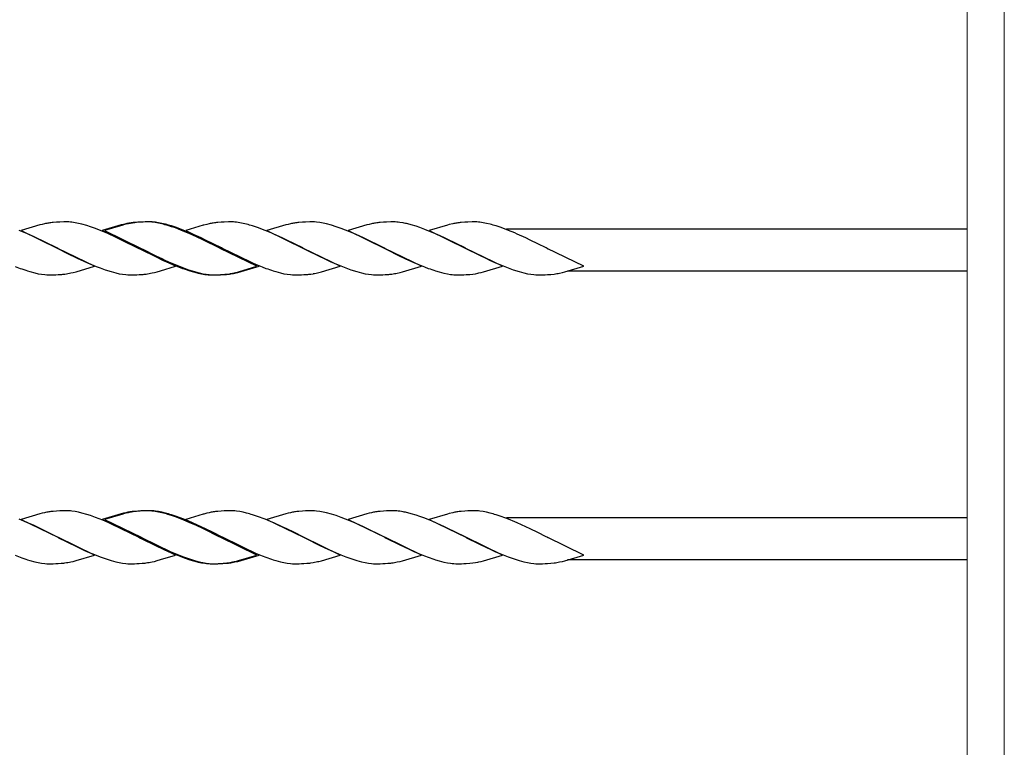
# Model space of a CAD drawing. Units: millimetres. Extents: x 250 to 8280, y 75 to 5795.
# Drawn here: x 7397 to 7795, y 4792 to 5087 of the extents above; entities that cross this region are included whole.
import ezdxf

# ---------------------------------------------------------------- set-up
doc = ezdxf.new("R2010")
doc.units = ezdxf.units.MM
doc.layers.add('YKK_A1', color=4, linetype='Continuous', lineweight=30)

msp = doc.modelspace()

# ---------------------------------------------------------------- linework, layer by layer
at = {"layer": 'YKK_A1', "linetype": 'Continuous', "lineweight": 13, "ltscale": 0.5}
for p, q in [((7780.27, 4209.5), (7780.27, 5309.44)), ((7795.27, 4209.39), (7795.27, 5309.55))]:
    msp.add_line(p, q, dxfattribs=at)
at = {"layer": 'YKK_A1'}
for p, q in [((7411.49, 5004.75), (7410.07, 5004.64)), ((7412.73, 5004.81), (7411.49, 5004.75)), ((7414.46, 5004.86), (7412.73, 5004.81)), ((7415.6, 5004.86), (7414.46, 5004.86)), ((7416.4, 5004.84), (7415.6, 5004.86)), ((7418.97, 5004.55), (7417.66, 5004.74)), ((7420.34, 5004.28), (7418.97, 5004.55)), ((7444.36, 5004.75), (7442.94, 5004.64)), ((7445.27, 5004.75), (7443.86, 5004.64)), ((7445.6, 5004.81), (7444.36, 5004.75)), ((7446.52, 5004.81), (7445.27, 5004.75)), ((7447.33, 5004.86), (7445.6, 5004.81)), ((7448.25, 5004.86), (7446.52, 5004.81)), ((7448.47, 5004.86), (7447.33, 5004.86)), ((7449.39, 5004.86), (7448.25, 5004.86)), ((7449.27, 5004.84), (7448.47, 5004.86)), ((7450.1, 5004.78), (7449.27, 5004.84)), ((7450.19, 5004.84), (7449.39, 5004.86)), ((7451.4, 5004.62), (7450.1, 5004.78)), ((7452.75, 5004.38), (7451.4, 5004.62)), ((7452.76, 5004.55), (7451.45, 5004.74)), ((7454.15, 5004.07), (7452.75, 5004.38)), ((7454.13, 5004.28), (7452.76, 5004.55)), ((7478.14, 5004.75), (7476.73, 5004.64)), ((7479.39, 5004.81), (7478.14, 5004.75)), ((7481.12, 5004.86), (7479.39, 5004.81)), ((7482.26, 5004.86), (7481.12, 5004.86)), ((7483.06, 5004.84), (7482.26, 5004.86)), ((7485.63, 5004.55), (7484.32, 5004.74)), ((7487, 5004.28), (7485.63, 5004.55)), ((7511.01, 5004.75), (7509.6, 5004.64)), ((7512.26, 5004.81), (7511.01, 5004.75)), ((7513.98, 5004.86), (7512.26, 5004.81)), ((7515.13, 5004.86), (7513.98, 5004.86)), ((7515.93, 5004.84), (7515.13, 5004.86)), ((7516.76, 5004.78), (7515.93, 5004.84)), ((7518.05, 5004.62), (7516.76, 5004.78)), ((7519.41, 5004.38), (7518.05, 5004.62)), ((7520.8, 5004.07), (7519.41, 5004.38)), ((7543.88, 5004.75), (7542.47, 5004.64)), ((7545.13, 5004.81), (7543.88, 5004.75)), ((7546.85, 5004.86), (7545.13, 5004.81)), ((7548, 5004.86), (7546.85, 5004.86)), ((7551.82, 5004.47), (7550.49, 5004.68)), ((7576.75, 5004.75), (7575.34, 5004.64)), ((7577.99, 5004.81), (7576.75, 5004.75)), ((7579.72, 5004.86), (7577.99, 5004.81)), ((7580.87, 5004.86), (7579.72, 5004.86)), ((7581.67, 5004.84), (7580.87, 5004.86)), ((7584.24, 5004.55), (7582.92, 5004.74)), ((7585.6, 5004.28), (7584.24, 5004.55)), ((7399.38, 5000.19), (7396.35, 5001.45)), ((7404.73, 5003.63), (7397.09, 5001.37)), ((7397.09, 5001.37), (7411.94, 4994.14)), ((7405.68, 5003.88), (7404.73, 5003.63)), ((7406.62, 5004.1), (7405.68, 5003.88)), ((7421.75, 5003.95), (7420.34, 5004.28)), ((7423.69, 5003.4), (7421.75, 5003.95)), ((7425.18, 5002.93), (7423.69, 5003.4)), ((7427.19, 5002.22), (7425.18, 5002.93)), ((7430.23, 5001.04), (7427.19, 5002.22)), ((7437.6, 5003.63), (7429.95, 5001.37)), ((7429.95, 5001.37), (7444.81, 4994.14)), ((7433.24, 4999.76), (7430.23, 5001.04)), ((7438.27, 5003.57), (7430.87, 5001.37)), ((7430.87, 5001.37), (7445.72, 4994.14)), ((7438.55, 5003.88), (7437.6, 5003.63)), ((7438.99, 5003.76), (7438.27, 5003.57)), ((7439.49, 5004.1), (7438.55, 5003.88)), ((7440.41, 5004.1), (7438.99, 5003.76)), ((7455.54, 5003.95), (7454.13, 5004.28)), ((7458.05, 5002.93), (7456.56, 5003.4)), ((7459.97, 5002.58), (7457.97, 5003.25)), ((7459.56, 5002.41), (7458.05, 5002.93)), ((7462.09, 5001.45), (7459.56, 5002.41)), ((7463, 5001.45), (7459.97, 5002.58)), ((7465.12, 5000.19), (7462.09, 5001.45)), ((7465.53, 5000.41), (7463, 5001.45)), ((7470.89, 5003.5), (7463.74, 5001.37)), ((7463.74, 5001.37), (7478.6, 4994.14)), ((7466.53, 4999.97), (7465.53, 5000.41)), ((7471.14, 5003.57), (7470.89, 5003.5)), ((7472.34, 5003.88), (7471.14, 5003.57)), ((7473.28, 5004.1), (7472.34, 5003.88)), ((7488.41, 5003.95), (7487, 5004.28)), ((7492.84, 5002.58), (7490.84, 5003.25)), ((7495.87, 5001.45), (7492.84, 5002.58)), ((7498.4, 5000.41), (7495.87, 5001.45)), ((7504.25, 5003.63), (7496.6, 5001.37)), ((7496.6, 5001.37), (7511.47, 4994.14)), ((7499.4, 4999.97), (7498.4, 5000.41)), ((7505.2, 5003.88), (7504.25, 5003.63)), ((7506.14, 5004.1), (7505.2, 5003.88)), ((7522.73, 5003.55), (7520.8, 5004.07)), ((7524.71, 5002.93), (7522.73, 5003.55)), ((7526.72, 5002.22), (7524.71, 5002.93)), ((7530.26, 5000.83), (7526.72, 5002.22)), ((7537.12, 5003.63), (7529.48, 5001.37)), ((7529.48, 5001.37), (7544.33, 4994.14)), ((7532.77, 4999.76), (7530.26, 5000.83)), ((7538.08, 5003.88), (7537.12, 5003.63)), ((7539.02, 5004.1), (7538.08, 5003.88)), ((7555.11, 5003.69), (7553.67, 5004.07)), ((7557.08, 5003.09), (7555.11, 5003.69)), ((7558.58, 5002.58), (7557.08, 5003.09)), ((7560.6, 5001.84), (7558.58, 5002.58)), ((7563.63, 5000.62), (7560.6, 5001.84)), ((7569.74, 5003.57), (7562.34, 5001.37)), ((7562.34, 5001.37), (7577.2, 4994.14)), ((7565.64, 4999.76), (7563.63, 5000.62)), ((7570.47, 5003.76), (7569.74, 5003.57)), ((7571.88, 5004.1), (7570.47, 5003.76)), ((7587.02, 5003.95), (7585.6, 5004.28)), ((7591.45, 5002.58), (7589.45, 5003.25)), ((7594.48, 5001.45), (7591.45, 5002.58)), ((7780.27, 5001.97), (7593.61, 5001.97)), ((7597.01, 5000.41), (7594.48, 5001.45)), ((7598.01, 4999.97), (7597.01, 5000.41)), ((7402.34, 4998.87), (7399.38, 5000.19)), ((7411.61, 4994.31), (7402.34, 4998.87)), ((7435.69, 4998.65), (7433.24, 4999.76)), ((7437.11, 4997.98), (7435.69, 4998.65)), ((7441.09, 4996.03), (7437.11, 4997.98)), ((7468.08, 4998.87), (7465.12, 5000.19)), ((7469.95, 4998.42), (7466.53, 4999.97)), ((7470.91, 4997.53), (7468.08, 4998.87)), ((7471.82, 4997.53), (7469.95, 4998.42)), ((7477.35, 4994.31), (7470.91, 4997.53)), ((7474.88, 4996.03), (7471.82, 4997.53)), ((7502.82, 4998.42), (7499.4, 4999.97)), ((7504.69, 4997.53), (7502.82, 4998.42)), ((7507.75, 4996.03), (7504.69, 4997.53)), ((7535.69, 4998.42), (7532.77, 4999.76)), ((7544, 4994.31), (7535.69, 4998.42)), ((7568.56, 4998.42), (7565.64, 4999.76)), ((7569.97, 4997.75), (7568.56, 4998.42)), ((7573.07, 4996.24), (7569.97, 4997.75)), ((7601.43, 4998.42), (7598.01, 4999.97)), ((7603.3, 4997.53), (7601.43, 4998.42)), ((7606.36, 4996.03), (7603.3, 4997.53)), ((7411.94, 4994.14), (7411.61, 4994.31)), ((7411.94, 4994.14), (7412.27, 4993.98)), ((7426.8, 4986.92), (7411.94, 4994.14)), ((7412.27, 4993.98), (7415.66, 4992.26)), ((7444.48, 4994.31), (7441.09, 4996.03)), ((7444.81, 4994.14), (7444.48, 4994.31)), ((7444.81, 4994.14), (7445.48, 4993.8)), ((7459.67, 4986.92), (7444.81, 4994.14)), ((7445.48, 4993.8), (7452.04, 4990.53)), ((7445.72, 4994.14), (7446.4, 4993.8)), ((7446.4, 4993.8), (7451.59, 4991.19)), ((7478.27, 4994.31), (7474.88, 4996.03)), ((7477.68, 4994.14), (7477.35, 4994.31)), ((7492.54, 4986.92), (7477.68, 4994.14)), ((7478.6, 4994.14), (7478.27, 4994.31)), ((7478.6, 4994.14), (7478.93, 4993.98)), ((7493.45, 4986.92), (7478.6, 4994.14)), ((7478.93, 4993.98), (7484.46, 4991.19)), ((7511.14, 4994.31), (7507.75, 4996.03)), ((7511.47, 4994.14), (7511.14, 4994.31)), ((7511.47, 4994.14), (7512.49, 4993.62)), ((7526.33, 4986.92), (7511.47, 4994.14)), ((7512.49, 4993.62), (7517.78, 4990.98)), ((7544.33, 4994.14), (7544, 4994.31)), ((7544.33, 4994.14), (7545, 4993.8)), ((7559.19, 4986.92), (7544.33, 4994.14)), ((7545, 4993.8), (7550.2, 4991.19)), ((7576.87, 4994.31), (7573.07, 4996.24)), ((7577.2, 4994.14), (7576.87, 4994.31)), ((7577.2, 4994.14), (7577.53, 4993.98)), ((7592.06, 4986.92), (7577.2, 4994.14)), ((7577.53, 4993.98), (7582.19, 4991.63)), ((7609.74, 4994.31), (7606.36, 4996.03)), ((7610.07, 4994.14), (7609.74, 4994.31)), ((7610.07, 4994.14), (7610.4, 4993.98)), ((7624.93, 4986.92), (7610.07, 4994.14)), ((7415.66, 4992.26), (7420.1, 4990.09)), ((7420.1, 4990.09), (7422.51, 4988.97)), ((7422.51, 4988.97), (7424, 4988.31)), ((7451.59, 4991.19), (7454.36, 4989.87)), ((7452.04, 4990.53), (7454.41, 4989.42)), ((7454.36, 4989.87), (7455.32, 4989.42)), ((7454.41, 4989.42), (7456.87, 4988.31)), ((7455.32, 4989.42), (7457.78, 4988.31)), ((7484.46, 4991.19), (7487.71, 4989.64)), ((7487.71, 4989.64), (7490.66, 4988.31)), ((7517.78, 4990.98), (7520.1, 4989.87)), ((7520.1, 4989.87), (7522.53, 4988.75)), ((7522.53, 4988.75), (7526.54, 4987.04)), ((7550.2, 4991.19), (7552.5, 4990.09)), ((7552.5, 4990.09), (7553.93, 4989.42)), ((7553.93, 4989.42), (7556.39, 4988.31)), ((7582.19, 4991.63), (7585.84, 4989.87)), ((7585.84, 4989.87), (7586.8, 4989.42)), ((7586.8, 4989.42), (7589.26, 4988.31)), ((7394.66, 4986.84), (7396.69, 4986.07)), ((7399.69, 4985.04), (7400.68, 4984.74)), ((7400.68, 4984.74), (7402.6, 4984.22)), ((7417.26, 4984.19), (7418.2, 4984.4)), ((7418.2, 4984.4), (7419.4, 4984.72)), ((7419.4, 4984.72), (7426.8, 4986.92)), ((7424, 4988.31), (7427.53, 4986.84)), ((7427.53, 4986.84), (7429.05, 4986.25)), ((7429.05, 4986.25), (7431.07, 4985.53)), ((7431.07, 4985.53), (7433.54, 4984.74)), ((7433.54, 4984.74), (7435.47, 4984.22)), ((7450.12, 4984.19), (7451.06, 4984.4)), ((7451.06, 4984.4), (7452.26, 4984.72)), ((7452.26, 4984.72), (7453.53, 4985.08)), ((7453.53, 4985.08), (7459.67, 4986.92)), ((7456.87, 4988.31), (7460.4, 4986.84)), ((7457.78, 4988.31), (7460.81, 4987.04)), ((7460.4, 4986.84), (7462.43, 4986.07)), ((7460.81, 4987.04), (7462.83, 4986.25)), ((7462.83, 4986.25), (7464.85, 4985.53)), ((7464.85, 4985.53), (7467.33, 4984.74)), ((7465.43, 4985.04), (7466.9, 4984.6)), ((7466.9, 4984.6), (7468.81, 4984.11)), ((7467.33, 4984.74), (7469.26, 4984.22)), ((7483.67, 4984.14), (7484.85, 4984.4)), ((7483.93, 4984.4), (7485.13, 4984.72)), ((7484.85, 4984.4), (7485.81, 4984.65)), ((7485.13, 4984.72), (7492.54, 4986.92)), ((7485.81, 4984.65), (7487.58, 4985.16)), ((7487.58, 4985.16), (7493.45, 4986.92)), ((7490.66, 4988.31), (7494.69, 4986.64)), ((7494.69, 4986.64), (7496.21, 4986.07)), ((7499.22, 4985.04), (7500.2, 4984.74)), ((7500.2, 4984.74), (7502.13, 4984.22)), ((7517.72, 4984.4), (7518.68, 4984.65)), ((7518.68, 4984.65), (7526.33, 4986.92)), ((7526.54, 4987.04), (7528.57, 4986.25)), ((7528.57, 4986.25), (7530.59, 4985.53)), ((7530.59, 4985.53), (7533.07, 4984.74)), ((7533.07, 4984.74), (7534.99, 4984.22)), ((7549.41, 4984.14), (7550.59, 4984.4)), ((7550.59, 4984.4), (7551.55, 4984.65)), ((7551.55, 4984.65), (7559.19, 4986.92)), ((7556.39, 4988.31), (7560.43, 4986.64)), ((7560.43, 4986.64), (7561.95, 4986.07)), ((7564.95, 4985.04), (7566.42, 4984.6)), ((7566.42, 4984.6), (7568.33, 4984.11)), ((7582.52, 4984.19), (7583.46, 4984.4)), ((7583.46, 4984.4), (7584.41, 4984.65)), ((7584.41, 4984.65), (7592.06, 4986.92)), ((7589.26, 4988.31), (7592.28, 4987.04)), ((7592.28, 4987.04), (7594.31, 4986.25)), ((7594.31, 4986.25), (7596.33, 4985.53)), ((7596.33, 4985.53), (7598.81, 4984.74)), ((7598.81, 4984.74), (7600.73, 4984.22)), ((7615.15, 4984.14), (7616.33, 4984.4)), ((7616.33, 4984.4), (7617.29, 4984.65)), ((7617.29, 4984.65), (7624.93, 4986.92)), ((7780.27, 4984.97), (7618.35, 4984.97)), ((7402.6, 4984.22), (7404, 4983.91)), ((7404, 4983.91), (7405.35, 4983.67)), ((7405.35, 4983.67), (7406.65, 4983.51)), ((7406.65, 4983.51), (7407.48, 4983.45)), ((7407.48, 4983.45), (7408.27, 4983.42)), ((7408.27, 4983.42), (7410.14, 4983.44)), ((7410.14, 4983.44), (7411.15, 4983.47)), ((7411.15, 4983.47), (7412.09, 4983.52)), ((7412.09, 4983.52), (7413.25, 4983.6)), ((7435.47, 4984.22), (7436.87, 4983.91)), ((7436.87, 4983.91), (7438.22, 4983.67)), ((7438.22, 4983.67), (7439.52, 4983.51)), ((7439.52, 4983.51), (7440.35, 4983.45)), ((7440.35, 4983.45), (7441.15, 4983.42)), ((7441.15, 4983.42), (7443.01, 4983.44)), ((7443.01, 4983.44), (7444.02, 4983.47)), ((7444.02, 4983.47), (7444.96, 4983.52)), ((7444.96, 4983.52), (7446.12, 4983.6)), ((7468.81, 4984.11), (7470.19, 4983.82)), ((7469.26, 4984.22), (7470.65, 4983.91)), ((7470.19, 4983.82), (7471.53, 4983.6)), ((7470.65, 4983.91), (7472.01, 4983.67)), ((7472.01, 4983.67), (7473.3, 4983.51)), ((7472.8, 4983.47), (7473.62, 4983.43)), ((7473.3, 4983.51), (7474.13, 4983.45)), ((7473.62, 4983.43), (7474.01, 4983.42)), ((7474.01, 4983.42), (7475.87, 4983.44)), ((7474.13, 4983.45), (7474.93, 4983.42)), ((7474.93, 4983.42), (7476.79, 4983.44)), ((7475.87, 4983.44), (7476.88, 4983.47)), ((7476.79, 4983.44), (7477.8, 4983.47)), ((7476.88, 4983.47), (7477.82, 4983.52)), ((7477.8, 4983.47), (7478.74, 4983.52)), ((7477.82, 4983.52), (7478.99, 4983.6)), ((7478.74, 4983.52), (7479.91, 4983.6)), ((7480.58, 4983.77), (7481.57, 4983.91)), ((7502.13, 4984.22), (7503.52, 4983.91)), ((7503.52, 4983.91), (7504.88, 4983.67)), ((7504.88, 4983.67), (7506.17, 4983.51)), ((7506.17, 4983.51), (7507, 4983.45)), ((7507, 4983.45), (7507.8, 4983.42)), ((7507.8, 4983.42), (7509.66, 4983.44)), ((7509.66, 4983.44), (7510.67, 4983.47)), ((7510.67, 4983.47), (7511.61, 4983.52)), ((7511.61, 4983.52), (7512.78, 4983.6)), ((7514.37, 4983.77), (7515.36, 4983.91)), ((7534.99, 4984.22), (7536.39, 4983.91)), ((7536.39, 4983.91), (7537.74, 4983.67)), ((7537.74, 4983.67), (7539.04, 4983.51)), ((7539.04, 4983.51), (7539.86, 4983.45)), ((7539.86, 4983.45), (7540.66, 4983.42)), ((7540.66, 4983.42), (7542.53, 4983.44)), ((7542.53, 4983.44), (7543.54, 4983.47)), ((7543.54, 4983.47), (7544.48, 4983.52)), ((7544.48, 4983.52), (7545.64, 4983.6)), ((7568.33, 4984.11), (7569.72, 4983.82)), ((7569.72, 4983.82), (7571.05, 4983.6)), ((7572.33, 4983.47), (7573.14, 4983.43)), ((7573.14, 4983.43), (7573.54, 4983.42)), ((7573.54, 4983.42), (7575.4, 4983.44)), ((7575.4, 4983.44), (7576.41, 4983.47)), ((7576.41, 4983.47), (7577.35, 4983.52)), ((7577.35, 4983.52), (7578.79, 4983.62)), ((7578.79, 4983.62), (7580.1, 4983.77)), ((7580.1, 4983.77), (7581.09, 4983.91)), ((7581.09, 4983.91), (7582.05, 4984.09)), ((7582.05, 4984.09), (7582.52, 4984.19)), ((7600.73, 4984.22), (7602.13, 4983.91)), ((7602.13, 4983.91), (7603.48, 4983.67)), ((7603.48, 4983.67), (7604.78, 4983.51)), ((7604.78, 4983.51), (7605.61, 4983.45)), ((7605.61, 4983.45), (7606.41, 4983.42)), ((7606.41, 4983.42), (7608.27, 4983.44)), ((7608.27, 4983.44), (7609.28, 4983.47)), ((7609.28, 4983.47), (7610.22, 4983.52)), ((7610.22, 4983.52), (7611.66, 4983.62)), ((7611.66, 4983.62), (7612.98, 4983.77)), ((7404.73, 4886.63), (7397.09, 4884.37)), ((7405.68, 4886.88), (7404.73, 4886.63)), ((7406.62, 4887.1), (7405.68, 4886.88)), ((7411.49, 4887.75), (7410.07, 4887.64)), ((7412.73, 4887.81), (7411.49, 4887.75)), ((7414.46, 4887.86), (7412.73, 4887.81)), ((7415.6, 4887.86), (7414.46, 4887.86)), ((7416.4, 4887.84), (7415.6, 4887.86)), ((7418.97, 4887.55), (7417.66, 4887.74)), ((7420.34, 4887.28), (7418.97, 4887.55)), ((7421.75, 4886.95), (7420.34, 4887.28)), ((7423.69, 4886.4), (7421.75, 4886.95)), ((7425.18, 4885.93), (7423.69, 4886.4)), ((7427.19, 4885.22), (7425.18, 4885.93)), ((7430.23, 4884.04), (7427.19, 4885.22)), ((7437.6, 4886.63), (7429.95, 4884.37)), ((7438.27, 4886.57), (7430.87, 4884.37)), ((7438.55, 4886.88), (7437.6, 4886.63)), ((7438.99, 4886.76), (7438.27, 4886.57)), ((7439.49, 4887.1), (7438.55, 4886.88)), ((7440.41, 4887.1), (7438.99, 4886.76)), ((7444.36, 4887.75), (7442.94, 4887.64)), ((7445.27, 4887.75), (7443.86, 4887.64)), ((7445.6, 4887.81), (7444.36, 4887.75)), ((7446.52, 4887.81), (7445.27, 4887.75)), ((7447.33, 4887.86), (7445.6, 4887.81)), ((7448.25, 4887.86), (7446.52, 4887.81)), ((7448.47, 4887.86), (7447.33, 4887.86)), ((7449.39, 4887.86), (7448.25, 4887.86)), ((7449.27, 4887.84), (7448.47, 4887.86)), ((7450.1, 4887.78), (7449.27, 4887.84)), ((7450.19, 4887.84), (7449.39, 4887.86)), ((7451.4, 4887.62), (7450.1, 4887.78)), ((7452.75, 4887.38), (7451.4, 4887.62)), ((7452.76, 4887.55), (7451.45, 4887.74)), ((7454.15, 4887.07), (7452.75, 4887.38)), ((7454.13, 4887.28), (7452.76, 4887.55)), ((7455.54, 4886.95), (7454.13, 4887.28)), ((7458.05, 4885.93), (7456.56, 4886.4)), ((7459.97, 4885.58), (7457.97, 4886.25)), ((7459.56, 4885.41), (7458.05, 4885.93)), ((7462.09, 4884.45), (7459.56, 4885.41)), ((7463, 4884.45), (7459.97, 4885.58)), ((7470.89, 4886.5), (7463.74, 4884.37)), ((7471.14, 4886.57), (7470.89, 4886.5)), ((7472.34, 4886.88), (7471.14, 4886.57)), ((7473.28, 4887.1), (7472.34, 4886.88)), ((7478.14, 4887.75), (7476.73, 4887.64)), ((7479.39, 4887.81), (7478.14, 4887.75)), ((7481.12, 4887.86), (7479.39, 4887.81)), ((7482.26, 4887.86), (7481.12, 4887.86)), ((7483.06, 4887.84), (7482.26, 4887.86)), ((7485.63, 4887.55), (7484.32, 4887.74)), ((7487, 4887.28), (7485.63, 4887.55)), ((7488.41, 4886.95), (7487, 4887.28)), ((7492.84, 4885.58), (7490.84, 4886.25)), ((7495.87, 4884.45), (7492.84, 4885.58)), ((7504.25, 4886.63), (7496.6, 4884.37)), ((7505.2, 4886.88), (7504.25, 4886.63)), ((7506.14, 4887.1), (7505.2, 4886.88)), ((7511.01, 4887.75), (7509.6, 4887.64)), ((7512.26, 4887.81), (7511.01, 4887.75)), ((7513.98, 4887.86), (7512.26, 4887.81)), ((7515.13, 4887.86), (7513.98, 4887.86)), ((7515.93, 4887.84), (7515.13, 4887.86)), ((7516.76, 4887.78), (7515.93, 4887.84)), ((7518.05, 4887.62), (7516.76, 4887.78)), ((7519.41, 4887.38), (7518.05, 4887.62)), ((7520.8, 4887.07), (7519.41, 4887.38)), ((7522.73, 4886.55), (7520.8, 4887.07)), ((7524.71, 4885.93), (7522.73, 4886.55)), ((7526.72, 4885.22), (7524.71, 4885.93)), ((7530.26, 4883.83), (7526.72, 4885.22)), ((7537.12, 4886.63), (7529.48, 4884.37)), ((7538.08, 4886.88), (7537.12, 4886.63)), ((7539.02, 4887.1), (7538.08, 4886.88)), ((7543.88, 4887.75), (7542.47, 4887.64)), ((7545.13, 4887.81), (7543.88, 4887.75)), ((7546.85, 4887.86), (7545.13, 4887.81)), ((7548, 4887.86), (7546.85, 4887.86)), ((7551.82, 4887.47), (7550.49, 4887.68)), ((7555.11, 4886.69), (7553.67, 4887.07)), ((7557.08, 4886.09), (7555.11, 4886.69)), ((7558.58, 4885.58), (7557.08, 4886.09)), ((7560.6, 4884.84), (7558.58, 4885.58)), ((7563.63, 4883.62), (7560.6, 4884.84)), ((7569.74, 4886.57), (7562.34, 4884.37)), ((7570.47, 4886.76), (7569.74, 4886.57)), ((7571.88, 4887.1), (7570.47, 4886.76)), ((7576.75, 4887.75), (7575.34, 4887.64)), ((7577.99, 4887.81), (7576.75, 4887.75)), ((7579.72, 4887.86), (7577.99, 4887.81)), ((7580.87, 4887.86), (7579.72, 4887.86)), ((7581.67, 4887.84), (7580.87, 4887.86)), ((7584.24, 4887.55), (7582.92, 4887.74)), ((7585.6, 4887.28), (7584.24, 4887.55)), ((7587.02, 4886.95), (7585.6, 4887.28)), ((7591.45, 4885.58), (7589.45, 4886.25)), ((7594.48, 4884.45), (7591.45, 4885.58)), ((7780.27, 4884.97), (7593.61, 4884.97)), ((7399.38, 4883.19), (7396.35, 4884.45)), ((7397.09, 4884.37), (7411.94, 4877.14)), ((7402.34, 4881.87), (7399.38, 4883.19)), ((7411.61, 4877.31), (7402.34, 4881.87)), ((7429.95, 4884.37), (7444.81, 4877.14)), ((7433.24, 4882.76), (7430.23, 4884.04)), ((7430.87, 4884.37), (7445.72, 4877.14)), ((7435.69, 4881.65), (7433.24, 4882.76)), ((7437.11, 4880.98), (7435.69, 4881.65)), ((7441.09, 4879.03), (7437.11, 4880.98)), ((7465.12, 4883.19), (7462.09, 4884.45)), ((7465.53, 4883.41), (7463, 4884.45)), ((7463.74, 4884.37), (7478.6, 4877.14)), ((7468.08, 4881.87), (7465.12, 4883.19)), ((7466.53, 4882.97), (7465.53, 4883.41)), ((7469.95, 4881.42), (7466.53, 4882.97)), ((7470.91, 4880.53), (7468.08, 4881.87)), ((7471.82, 4880.53), (7469.95, 4881.42)), ((7498.4, 4883.41), (7495.87, 4884.45)), ((7496.6, 4884.37), (7511.47, 4877.14)), ((7499.4, 4882.97), (7498.4, 4883.41)), ((7502.82, 4881.42), (7499.4, 4882.97)), ((7504.69, 4880.53), (7502.82, 4881.42)), ((7529.48, 4884.37), (7544.33, 4877.14)), ((7532.77, 4882.76), (7530.26, 4883.83)), ((7535.69, 4881.42), (7532.77, 4882.76)), ((7544, 4877.31), (7535.69, 4881.42)), ((7562.34, 4884.37), (7577.2, 4877.14)), ((7565.64, 4882.76), (7563.63, 4883.62)), ((7568.56, 4881.42), (7565.64, 4882.76)), ((7569.97, 4880.75), (7568.56, 4881.42)), ((7573.07, 4879.24), (7569.97, 4880.75)), ((7597.01, 4883.41), (7594.48, 4884.45)), ((7598.01, 4882.97), (7597.01, 4883.41)), ((7601.43, 4881.42), (7598.01, 4882.97)), ((7603.3, 4880.53), (7601.43, 4881.42)), ((7411.94, 4877.14), (7411.61, 4877.31)), ((7411.94, 4877.14), (7412.27, 4876.98)), ((7426.8, 4869.92), (7411.94, 4877.14)), ((7412.27, 4876.98), (7415.66, 4875.26)), ((7444.48, 4877.31), (7441.09, 4879.03)), ((7444.81, 4877.14), (7444.48, 4877.31)), ((7444.81, 4877.14), (7445.48, 4876.8)), ((7459.67, 4869.92), (7444.81, 4877.14)), ((7445.48, 4876.8), (7452.04, 4873.53)), ((7445.72, 4877.14), (7446.4, 4876.8)), ((7446.4, 4876.8), (7451.59, 4874.19)), ((7477.35, 4877.31), (7470.91, 4880.53)), ((7474.88, 4879.03), (7471.82, 4880.53)), ((7478.27, 4877.31), (7474.88, 4879.03)), ((7477.68, 4877.14), (7477.35, 4877.31)), ((7492.54, 4869.92), (7477.68, 4877.14)), ((7478.6, 4877.14), (7478.27, 4877.31)), ((7478.6, 4877.14), (7478.93, 4876.98)), ((7493.45, 4869.92), (7478.6, 4877.14)), ((7478.93, 4876.98), (7484.46, 4874.19)), ((7507.75, 4879.03), (7504.69, 4880.53)), ((7511.14, 4877.31), (7507.75, 4879.03)), ((7511.47, 4877.14), (7511.14, 4877.31)), ((7511.47, 4877.14), (7512.49, 4876.62)), ((7526.33, 4869.92), (7511.47, 4877.14)), ((7544.33, 4877.14), (7544, 4877.31)), ((7544.33, 4877.14), (7545, 4876.8)), ((7559.19, 4869.92), (7544.33, 4877.14)), ((7545, 4876.8), (7550.2, 4874.19)), ((7576.87, 4877.31), (7573.07, 4879.24)), ((7577.2, 4877.14), (7576.87, 4877.31)), ((7577.2, 4877.14), (7577.53, 4876.98)), ((7592.06, 4869.92), (7577.2, 4877.14)), ((7577.53, 4876.98), (7582.19, 4874.63)), ((7606.36, 4879.03), (7603.3, 4880.53)), ((7609.74, 4877.31), (7606.36, 4879.03)), ((7610.07, 4877.14), (7609.74, 4877.31)), ((7610.07, 4877.14), (7610.4, 4876.98)), ((7624.93, 4869.92), (7610.07, 4877.14)), ((7415.66, 4875.26), (7420.1, 4873.09)), ((7420.1, 4873.09), (7422.51, 4871.97)), ((7451.59, 4874.19), (7454.36, 4872.87)), ((7452.04, 4873.53), (7454.41, 4872.42)), ((7454.36, 4872.87), (7455.32, 4872.42)), ((7484.46, 4874.19), (7487.71, 4872.64)), ((7512.49, 4876.62), (7517.78, 4873.98)), ((7517.78, 4873.98), (7520.1, 4872.87)), ((7520.1, 4872.87), (7522.53, 4871.75)), ((7550.2, 4874.19), (7552.5, 4873.09)), ((7552.5, 4873.09), (7553.93, 4872.42)), ((7582.19, 4874.63), (7585.84, 4872.87)), ((7585.84, 4872.87), (7586.8, 4872.42)), ((7394.66, 4869.84), (7396.69, 4869.07)), ((7419.4, 4867.72), (7426.8, 4869.92)), ((7422.51, 4871.97), (7424, 4871.31)), ((7424, 4871.31), (7427.53, 4869.84)), ((7427.53, 4869.84), (7429.05, 4869.25)), ((7429.05, 4869.25), (7431.07, 4868.53)), ((7453.53, 4868.08), (7459.67, 4869.92)), ((7454.41, 4872.42), (7456.87, 4871.31)), ((7455.32, 4872.42), (7457.78, 4871.31)), ((7456.87, 4871.31), (7460.4, 4869.84)), ((7457.78, 4871.31), (7460.81, 4870.04)), ((7460.4, 4869.84), (7462.43, 4869.07)), ((7460.81, 4870.04), (7462.83, 4869.25)), ((7462.83, 4869.25), (7464.85, 4868.53)), ((7485.13, 4867.72), (7492.54, 4869.92)), ((7487.58, 4868.16), (7493.45, 4869.92)), ((7487.71, 4872.64), (7490.66, 4871.31)), ((7490.66, 4871.31), (7494.69, 4869.64)), ((7494.69, 4869.64), (7496.21, 4869.07)), ((7518.68, 4867.65), (7526.33, 4869.92)), ((7522.53, 4871.75), (7526.54, 4870.04)), ((7526.54, 4870.04), (7528.57, 4869.25)), ((7528.57, 4869.25), (7530.59, 4868.53)), ((7551.55, 4867.65), (7559.19, 4869.92)), ((7553.93, 4872.42), (7556.39, 4871.31)), ((7556.39, 4871.31), (7560.43, 4869.64)), ((7560.43, 4869.64), (7561.95, 4869.07)), ((7584.41, 4867.65), (7592.06, 4869.92)), ((7586.8, 4872.42), (7589.26, 4871.31)), ((7589.26, 4871.31), (7592.28, 4870.04)), ((7592.28, 4870.04), (7594.31, 4869.25)), ((7594.31, 4869.25), (7596.33, 4868.53)), ((7617.29, 4867.65), (7624.93, 4869.92)), ((7399.69, 4868.04), (7400.68, 4867.74)), ((7400.68, 4867.74), (7402.6, 4867.22)), ((7402.6, 4867.22), (7404, 4866.91)), ((7404, 4866.91), (7405.35, 4866.67)), ((7405.35, 4866.67), (7406.65, 4866.51)), ((7406.65, 4866.51), (7407.48, 4866.45)), ((7407.48, 4866.45), (7408.27, 4866.42)), ((7408.27, 4866.42), (7410.14, 4866.44)), ((7410.14, 4866.44), (7411.15, 4866.47)), ((7411.15, 4866.47), (7412.09, 4866.52)), ((7412.09, 4866.52), (7413.25, 4866.6)), ((7417.26, 4867.19), (7418.2, 4867.4)), ((7418.2, 4867.4), (7419.4, 4867.72)), ((7431.07, 4868.53), (7433.54, 4867.74)), ((7433.54, 4867.74), (7435.47, 4867.22)), ((7435.47, 4867.22), (7436.87, 4866.91)), ((7436.87, 4866.91), (7438.22, 4866.67)), ((7438.22, 4866.67), (7439.52, 4866.51)), ((7439.52, 4866.51), (7440.35, 4866.45)), ((7440.35, 4866.45), (7441.15, 4866.42)), ((7441.15, 4866.42), (7443.01, 4866.44)), ((7443.01, 4866.44), (7444.02, 4866.47)), ((7444.02, 4866.47), (7444.96, 4866.52)), ((7444.96, 4866.52), (7446.12, 4866.6)), ((7450.12, 4867.19), (7451.06, 4867.4)), ((7451.06, 4867.4), (7452.26, 4867.72)), ((7452.26, 4867.72), (7453.53, 4868.08)), ((7464.85, 4868.53), (7467.33, 4867.74)), ((7465.43, 4868.04), (7466.9, 4867.6)), ((7466.9, 4867.6), (7468.81, 4867.11)), ((7467.33, 4867.74), (7469.26, 4867.22)), ((7468.81, 4867.11), (7470.19, 4866.82)), ((7469.26, 4867.22), (7470.65, 4866.91)), ((7470.19, 4866.82), (7471.53, 4866.6)), ((7470.65, 4866.91), (7472.01, 4866.67)), ((7472.01, 4866.67), (7473.3, 4866.51)), ((7472.8, 4866.47), (7473.62, 4866.43)), ((7473.3, 4866.51), (7474.13, 4866.45)), ((7473.62, 4866.43), (7474.01, 4866.42)), ((7474.01, 4866.42), (7475.87, 4866.44)), ((7474.13, 4866.45), (7474.93, 4866.42)), ((7474.93, 4866.42), (7476.79, 4866.44)), ((7475.87, 4866.44), (7476.88, 4866.47)), ((7476.79, 4866.44), (7477.8, 4866.47)), ((7476.88, 4866.47), (7477.82, 4866.52)), ((7477.8, 4866.47), (7478.74, 4866.52)), ((7477.82, 4866.52), (7478.99, 4866.6)), ((7478.74, 4866.52), (7479.91, 4866.6)), ((7480.58, 4866.77), (7481.57, 4866.91)), ((7483.67, 4867.14), (7484.85, 4867.4)), ((7483.93, 4867.4), (7485.13, 4867.72)), ((7484.85, 4867.4), (7485.81, 4867.65)), ((7485.81, 4867.65), (7487.58, 4868.16)), ((7499.22, 4868.04), (7500.2, 4867.74)), ((7500.2, 4867.74), (7502.13, 4867.22)), ((7502.13, 4867.22), (7503.52, 4866.91)), ((7503.52, 4866.91), (7504.88, 4866.67)), ((7504.88, 4866.67), (7506.17, 4866.51)), ((7506.17, 4866.51), (7507, 4866.45)), ((7507, 4866.45), (7507.8, 4866.42)), ((7507.8, 4866.42), (7509.66, 4866.44)), ((7509.66, 4866.44), (7510.67, 4866.47)), ((7510.67, 4866.47), (7511.61, 4866.52)), ((7511.61, 4866.52), (7512.78, 4866.6)), ((7514.37, 4866.77), (7515.36, 4866.91)), ((7517.72, 4867.4), (7518.68, 4867.65)), ((7530.59, 4868.53), (7533.07, 4867.74)), ((7533.07, 4867.74), (7534.99, 4867.22)), ((7534.99, 4867.22), (7536.39, 4866.91)), ((7536.39, 4866.91), (7537.74, 4866.67)), ((7537.74, 4866.67), (7539.04, 4866.51)), ((7539.04, 4866.51), (7539.86, 4866.45)), ((7539.86, 4866.45), (7540.66, 4866.42)), ((7540.66, 4866.42), (7542.53, 4866.44)), ((7542.53, 4866.44), (7543.54, 4866.47)), ((7543.54, 4866.47), (7544.48, 4866.52)), ((7544.48, 4866.52), (7545.64, 4866.6)), ((7549.41, 4867.14), (7550.59, 4867.4)), ((7550.59, 4867.4), (7551.55, 4867.65)), ((7564.95, 4868.04), (7566.42, 4867.6)), ((7566.42, 4867.6), (7568.33, 4867.11)), ((7568.33, 4867.11), (7569.72, 4866.82)), ((7569.72, 4866.82), (7571.05, 4866.6)), ((7572.33, 4866.47), (7573.14, 4866.43)), ((7573.14, 4866.43), (7573.54, 4866.42)), ((7573.54, 4866.42), (7575.4, 4866.44)), ((7575.4, 4866.44), (7576.41, 4866.47)), ((7576.41, 4866.47), (7577.35, 4866.52)), ((7577.35, 4866.52), (7578.79, 4866.62)), ((7578.79, 4866.62), (7580.1, 4866.77)), ((7580.1, 4866.77), (7581.09, 4866.91)), ((7581.09, 4866.91), (7582.05, 4867.09)), ((7582.05, 4867.09), (7582.52, 4867.19)), ((7582.52, 4867.19), (7583.46, 4867.4)), ((7583.46, 4867.4), (7584.41, 4867.65)), ((7596.33, 4868.53), (7598.81, 4867.74)), ((7598.81, 4867.74), (7600.73, 4867.22)), ((7600.73, 4867.22), (7602.13, 4866.91)), ((7602.13, 4866.91), (7603.48, 4866.67)), ((7603.48, 4866.67), (7604.78, 4866.51)), ((7604.78, 4866.51), (7605.61, 4866.45)), ((7605.61, 4866.45), (7606.41, 4866.42)), ((7606.41, 4866.42), (7608.27, 4866.44)), ((7608.27, 4866.44), (7609.28, 4866.47)), ((7609.28, 4866.47), (7610.22, 4866.52)), ((7610.22, 4866.52), (7611.66, 4866.62)), ((7611.66, 4866.62), (7612.98, 4866.77)), ((7615.15, 4867.14), (7616.33, 4867.4)), ((7616.33, 4867.4), (7617.29, 4867.65)), ((7780.27, 4867.97), (7618.35, 4867.97))]:
    msp.add_line(p, q, dxfattribs=at)
for centre, radius, start, end in [((7415.33, 4962.63), 42.37, 99.5672, 101.859), ((7414.93, 4959.91), 45, 96.1963, 98.4881), ((7414.41, 4973.42), 31.49, 84.0716, 86.3633), ((7448.2, 4962.63), 42.37, 99.5672, 101.859), ((7449.11, 4962.63), 42.37, 99.5672, 101.859), ((7447.8, 4959.91), 45, 96.1963, 98.4881), ((7448.72, 4959.78), 45.12, 96.176, 98.4678), ((7448.2, 4973.42), 31.49, 84.0716, 86.3633), ((7481.98, 4962.63), 42.37, 99.5672, 101.859), ((7481.59, 4959.78), 45.12, 96.176, 98.4678), ((7481.07, 4973.42), 31.49, 84.0716, 86.3633), ((7514.85, 4962.51), 42.49, 99.5359, 101.8277), ((7514.45, 4959.91), 45, 96.1963, 98.4881), ((7547.72, 4962.63), 42.37, 99.5672, 101.859), ((7547.32, 4959.91), 45, 96.1963, 98.4881), ((7547.48, 4974.59), 30.27, 86.7243, 89.016), ((7546.47, 4972.75), 32.18, 82.8335, 85.1252), ((7542.75, 4957.9), 47.45, 76.6856, 78.9773), ((7580.59, 4962.63), 42.37, 99.5672, 101.859), ((7580.19, 4959.78), 45.12, 96.176, 98.4678), ((7579.67, 4973.42), 31.49, 84.0716, 86.3633), ((7438.73, 4943.37), 62.63, 73.4586, 75.7503), ((7439.26, 4942.85), 63.23, 72.7842, 75.076), ((7472.13, 4942.85), 63.23, 72.7842, 75.076), ((7570.73, 4942.85), 63.23, 72.7842, 75.076), ((7423.94, 5060.67), 79.42, 249.9344, 252.2261), ((7489.68, 5060.67), 79.42, 249.9344, 252.2261), ((7470.5, 5043.28), 60.39, 280.5595, 282.8513), ((7523.46, 5060.67), 79.42, 249.9344, 252.2261), ((7504.29, 5043.28), 60.39, 280.5595, 282.8513), ((7589.2, 5060.67), 79.42, 249.9344, 252.2261), ((7409.8, 5023.43), 39.98, 274.9569, 277.2487), ((7405.55, 5044.35), 61.29, 278.7199, 281.0117), ((7442.67, 5023.43), 39.98, 274.9569, 277.2487), ((7438.42, 5044.22), 61.16, 278.74, 281.0317), ((7475.42, 5015.41), 32.04, 263.0323, 265.3241), ((7475.54, 5023.55), 40.1, 274.9379, 277.2297), ((7476.45, 5023.43), 39.98, 274.9569, 277.2487), ((7473.34, 5038.32), 55.16, 278.5086, 280.8003), ((7509.32, 5023.43), 39.98, 274.9569, 277.2487), ((7542.19, 5023.55), 40.1, 274.9379, 277.2297), ((7539.08, 5038.32), 55.16, 278.5086, 280.8003), ((7574.94, 5015.41), 32.04, 263.0323, 265.3241), ((7604.82, 5038.37), 55.21, 278.4999, 280.7916), ((7415.33, 4845.63), 42.37, 99.5672, 101.859), ((7414.93, 4842.91), 45, 96.1963, 98.4881), ((7414.41, 4856.42), 31.49, 84.0716, 86.3633), ((7448.2, 4845.63), 42.37, 99.5672, 101.859), ((7449.11, 4845.63), 42.37, 99.5672, 101.859), ((7447.8, 4842.91), 45, 96.1963, 98.4881), ((7448.72, 4842.78), 45.12, 96.176, 98.4678), ((7448.2, 4856.42), 31.49, 84.0716, 86.3633), ((7438.73, 4826.37), 62.63, 73.4586, 75.7503), ((7439.26, 4825.85), 63.23, 72.7842, 75.076), ((7481.98, 4845.63), 42.37, 99.5672, 101.859), ((7481.59, 4842.78), 45.12, 96.176, 98.4678), ((7481.07, 4856.42), 31.49, 84.0716, 86.3633), ((7472.13, 4825.85), 63.23, 72.7842, 75.076), ((7514.85, 4845.51), 42.49, 99.5359, 101.8277), ((7514.45, 4842.91), 45, 96.1963, 98.4881), ((7547.72, 4845.63), 42.37, 99.5672, 101.859), ((7547.32, 4842.91), 45, 96.1963, 98.4881), ((7547.48, 4857.59), 30.27, 86.7243, 89.016), ((7546.47, 4855.75), 32.18, 82.8335, 85.1252), ((7542.75, 4840.9), 47.45, 76.6856, 78.9773), ((7580.59, 4845.63), 42.37, 99.5672, 101.859), ((7580.19, 4842.78), 45.12, 96.176, 98.4678), ((7579.67, 4856.42), 31.49, 84.0716, 86.3633), ((7570.73, 4825.85), 63.23, 72.7842, 75.076), ((7423.94, 4943.67), 79.42, 249.9344, 252.2261), ((7489.68, 4943.67), 79.42, 249.9344, 252.2261), ((7523.46, 4943.67), 79.42, 249.9344, 252.2261), ((7589.2, 4943.67), 79.42, 249.9344, 252.2261), ((7409.8, 4906.43), 39.98, 274.9569, 277.2487), ((7405.55, 4927.35), 61.29, 278.7199, 281.0117), ((7442.67, 4906.43), 39.98, 274.9569, 277.2487), ((7438.42, 4927.22), 61.16, 278.74, 281.0317), ((7475.42, 4898.41), 32.04, 263.0323, 265.3241), ((7475.54, 4906.55), 40.1, 274.9379, 277.2297), ((7476.45, 4906.43), 39.98, 274.9569, 277.2487), ((7473.34, 4921.32), 55.16, 278.5086, 280.8003), ((7470.5, 4926.28), 60.39, 280.5595, 282.8513), ((7509.32, 4906.43), 39.98, 274.9569, 277.2487), ((7504.29, 4926.28), 60.39, 280.5595, 282.8513), ((7542.19, 4906.55), 40.1, 274.9379, 277.2297), ((7539.08, 4921.32), 55.16, 278.5086, 280.8003), ((7574.94, 4898.41), 32.04, 263.0323, 265.3241), ((7604.82, 4921.37), 55.21, 278.4999, 280.7916)]:
    msp.add_arc(centre, radius, start, end, dxfattribs=at)

doc.saveas('drawing.dxf')
